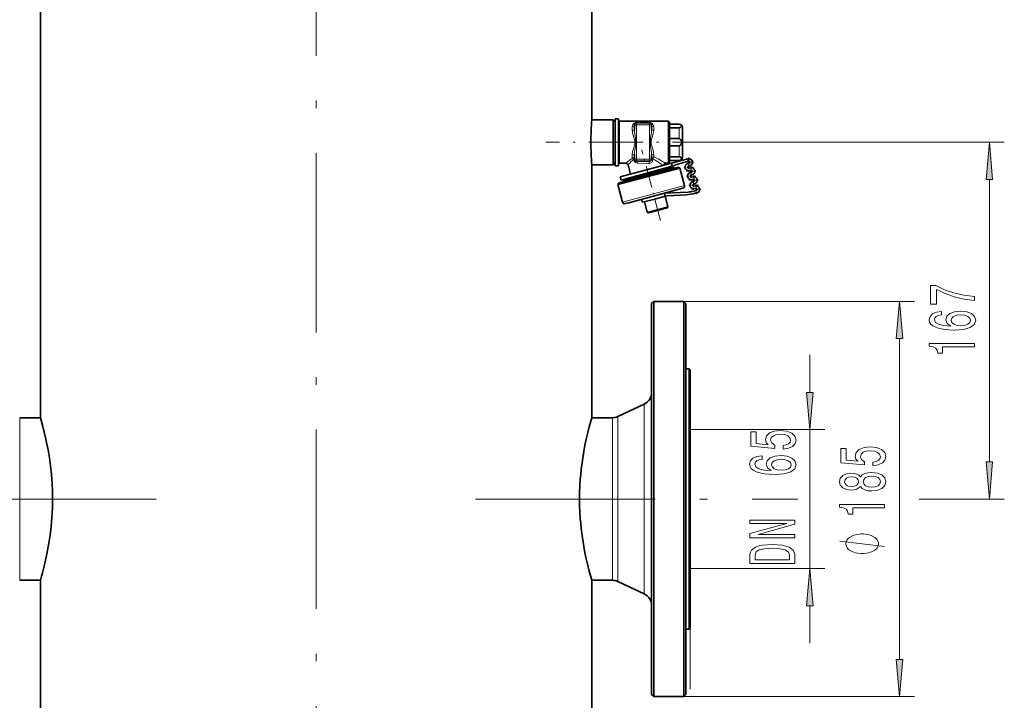
# Model space of a CAD drawing. Extents: x 0 to 210, y 0 to 297.
# Drawn here: x 50 to 116, y 153 to 198 of the extents above; entities that cross this region are included whole.
import ezdxf

# ---------------------------------------------------------------- set-up
doc = ezdxf.new("R2010")
doc.units = 0
doc.linetypes.add('DASHDOT', pattern=[18.5, 12, -3, 0.5, -3])

msp = doc.modelspace()

# ---------------------------------------------------------------- linework, layer by layer
at = {"color": 7, "linetype": 'DASHDOT', "lineweight": 13}
for p, q in [((69.972, 226.227), (69.972, 100.795)), ((59.285, 166.082), (38.092, 166.082)), ((80.629, 166.082), (101.855, 166.082))]:
    msp.add_line(p, q, dxfattribs=at)
at = {"color": 7, "lineweight": 35}
for p, q in [((51.544, 171.518), (51.544, 205.296)), ((88.401, 205.296), (88.401, 191.439)), ((89.972, 191.511), (89.972, 188.56)), ((90.186, 191.511), (89.972, 191.511)), ((90.186, 191.511), (90.186, 188.56)), ((89.829, 191.439), (88.401, 191.439)), ((89.829, 189.939), (89.829, 191.439)), ((89.972, 191.296), (89.829, 191.439)), ((93.529, 191.346), (90.258, 191.346)), ((91.251, 191.101), (91.251, 190.805)), ((92.251, 191.244), (91.394, 191.244)), ((92.394, 190.805), (92.394, 191.101)), ((93.529, 191.346), (93.529, 188.704)), ((93.601, 191.275), (93.529, 191.346)), ((93.601, 191.275), (93.601, 188.767)), ((94.244, 191.154), (93.601, 191.154)), ((94.244, 190.912), (93.601, 190.912)), ((94.458, 190.939), (94.458, 189.939)), ((94.458, 190.195), (94.458, 190.225)), ((94.458, 190.195), (94.458, 189.683)), ((89.829, 188.439), (89.829, 189.939)), ((93.601, 190.181), (94.244, 190.181)), ((93.601, 189.698), (94.244, 189.698)), ((94.458, 189.939), (94.458, 188.939)), ((94.458, 189.654), (94.458, 189.683)), ((91.251, 189.074), (91.251, 188.816)), ((92.394, 188.816), (92.394, 189.074)), ((94.244, 188.966), (93.601, 188.966)), ((88.401, 188.439), (88.401, 171.518)), ((89.829, 188.439), (88.401, 188.439)), ((89.972, 188.582), (89.829, 188.439)), ((89.972, 188.56), (89.972, 188.368)), ((90.186, 188.368), (89.972, 188.368)), ((90.186, 188.56), (90.186, 188.368)), ((90.685, 188.532), (90.258, 188.532)), ((93.718, 188.54), (90.299, 187.623)), ((93.773, 188.333), (90.354, 187.416)), ((94.281, 188.217), (90.394, 187.176)), ((94.193, 188.268), (90.436, 187.261)), ((93.879, 188.253), (90.68, 187.395)), ((90.989, 187.808), (90.823, 188.426)), ((91.394, 188.673), (91.978, 188.673)), ((91.978, 188.673), (92.251, 188.673)), ((93.31, 188.203), (93.879, 188.253)), ((93.529, 188.532), (93.347, 188.532)), ((93.529, 188.704), (93.529, 188.532)), ((93.601, 188.604), (93.529, 188.532)), ((93.601, 188.767), (93.601, 188.604)), ((93.601, 188.725), (94.244, 188.725)), ((93.718, 188.54), (94.826, 188.836)), ((93.718, 188.54), (93.773, 188.333)), ((93.773, 188.333), (93.942, 188.378)), ((93.897, 188.188), (93.879, 188.253)), ((94.87, 188.671), (93.931, 188.419)), ((93.942, 188.378), (93.931, 188.419)), ((94.193, 188.268), (94.281, 188.217)), ((94.595, 187.044), (94.281, 188.217)), ((94.822, 188.512), (94.907, 188.535)), ((94.826, 188.836), (94.87, 188.671)), ((94.951, 188.369), (94.866, 188.347)), ((94.897, 188.678), (94.87, 188.671)), ((94.898, 188.673), (94.897, 188.678)), ((94.987, 188.233), (94.903, 188.211)), ((90.354, 187.416), (90.299, 187.623)), ((90.988, 187.581), (90.471, 187.339)), ((90.977, 187.583), (90.713, 187.513)), ((91.375, 187.69), (91.318, 187.675)), ((94.947, 188.045), (95.032, 188.068)), ((94.983, 187.909), (95.068, 187.932)), ((95.113, 187.766), (95.028, 187.743)), ((95.149, 187.63), (95.064, 187.607)), ((90.192, 187.195), (90.141, 187.108)), ((90.394, 187.176), (90.141, 187.108)), ((90.455, 185.935), (90.141, 187.108)), ((90.436, 187.261), (90.192, 187.195)), ((90.68, 187.395), (90.471, 187.339)), ((90.488, 187.275), (90.471, 187.339)), ((95.109, 187.442), (95.193, 187.464)), ((95.145, 187.306), (95.23, 187.328)), ((95.189, 187.14), (95.274, 187.163)), ((95.311, 187.027), (95.226, 187.004)), ((94.494, 186.869), (90.867, 185.897)), ((92.618, 186.145), (93.304, 186.329)), ((93.251, 186.528), (94.847, 186.612)), ((93.251, 186.528), (93.304, 186.329)), ((93.446, 186.366), (93.304, 186.329)), ((93.492, 185.64), (93.308, 186.329)), ((93.39, 186.573), (93.4, 186.536)), ((94.724, 186.433), (93.446, 186.366)), ((95.142, 186.658), (95.391, 186.725)), ((95.355, 186.861), (95.27, 186.839)), ((95.314, 186.527), (95.436, 186.56)), ((90.867, 185.897), (90.63, 185.834)), ((91.734, 186.13), (91.79, 185.923)), ((91.79, 185.923), (92.618, 186.145)), ((92.112, 185.27), (91.928, 185.96)), ((92.276, 185.24), (92.2, 185.219)), ((93.442, 185.552), (92.276, 185.24)), ((92.401, 179.154), (92.544, 179.296)), ((92.401, 166.082), (92.401, 179.154)), ((92.544, 166.082), (92.544, 179.296)), ((92.544, 179.296), (94.544, 179.296)), ((94.544, 179.296), (94.544, 166.082)), ((94.686, 179.154), (94.544, 179.296)), ((94.686, 179.154), (94.686, 166.082)), ((94.901, 174.796), (94.686, 174.796)), ((94.901, 158.435), (94.901, 174.796)), ((94.972, 174.725), (94.901, 174.796)), ((94.972, 158.497), (94.972, 174.725)), ((90.145, 171.599), (91.907, 172.423)), ((51.401, 171.518), (50.163, 171.518)), ((51.544, 171.518), (51.401, 171.518)), ((88.401, 171.518), (88.544, 171.518)), ((88.544, 171.518), (89.782, 171.518)), ((92.401, 153.011), (92.401, 166.082)), ((92.544, 152.868), (92.544, 166.082)), ((94.544, 166.082), (94.544, 152.868)), ((94.686, 166.082), (94.686, 153.011)), ((51.401, 160.646), (50.163, 160.646)), ((51.544, 160.646), (51.401, 160.646)), ((51.544, 121.725), (51.544, 160.646)), ((88.401, 160.646), (88.401, 121.725)), ((88.401, 160.646), (88.544, 160.646)), ((88.544, 160.646), (89.782, 160.646)), ((90.145, 160.566), (91.907, 159.742)), ((94.901, 157.368), (94.901, 158.435)), ((94.972, 157.439), (94.972, 158.497)), ((94.901, 157.368), (94.686, 157.368)), ((94.972, 157.439), (94.901, 157.368)), ((92.401, 153.011), (92.544, 152.868)), ((92.544, 152.868), (94.544, 152.868)), ((94.686, 153.011), (94.544, 152.868))]:
    msp.add_line(p, q, dxfattribs=at)
at = {"color": 7, "lineweight": 13}
for p, q in [((90.258, 191.346), (90.258, 188.704)), ((91.108, 190.725), (91.108, 190.994)), ((91.251, 191.101), (91.394, 191.101)), ((92.251, 191.254), (91.394, 191.254)), ((91.394, 191.244), (91.394, 191.254)), ((91.394, 191.244), (91.394, 191.101)), ((91.394, 191.101), (91.394, 188.816)), ((92.251, 191.101), (91.394, 191.101)), ((92.251, 191.244), (92.251, 191.254)), ((92.251, 191.244), (92.251, 191.101)), ((92.394, 191.101), (92.251, 191.101)), ((92.251, 188.816), (92.251, 191.101)), ((92.537, 190.994), (92.537, 190.725)), ((94.244, 190.912), (94.244, 190.181)), ((94.244, 189.698), (94.244, 188.966)), ((97.42, 189.939), (115.972, 189.939)), ((91.108, 188.919), (91.108, 189.153)), ((92.537, 189.153), (92.537, 188.969)), ((90.258, 188.704), (90.258, 188.532)), ((91.251, 188.816), (91.394, 188.816)), ((91.394, 188.673), (91.394, 188.816)), ((91.394, 188.816), (92.251, 188.816)), ((91.455, 188.546), (92.223, 188.522)), ((92.394, 188.816), (92.251, 188.816)), ((92.251, 188.673), (92.251, 188.816)), ((92.471, 188.798), (92.469, 188.852)), ((91.131, 187.619), (90.988, 187.581)), ((93.31, 188.203), (91.131, 187.619)), ((94.595, 187.044), (90.709, 186.003)), ((114.972, 168.573), (114.972, 187.449)), ((90.709, 186.003), (90.455, 185.935)), ((93.492, 185.64), (92.197, 185.292)), ((92.197, 185.292), (92.112, 185.27)), ((94.544, 179.296), (109.972, 179.296)), ((108.972, 155.358), (108.972, 176.806)), ((102.972, 173.216), (102.972, 175.725)), ((91.907, 171.646), (91.907, 172.423)), ((50.163, 171.518), (50.163, 161.312)), ((89.782, 170.852), (89.782, 171.518)), ((90.145, 170.923), (90.145, 171.599)), ((91.907, 159.742), (91.907, 171.646)), ((89.782, 160.646), (89.782, 170.852)), ((90.145, 160.566), (90.145, 170.923)), ((94.972, 170.725), (103.972, 170.725)), ((102.972, 161.439), (102.972, 170.725)), ((101.855, 166.082), (102.18, 166.082)), ((110.287, 166.082), (115.972, 166.082)), ((50.163, 161.312), (50.163, 160.646)), ((94.972, 161.439), (103.972, 161.439)), ((102.972, 156.439), (102.972, 158.949)), ((94.972, 157.439), (94.972, 153.369)), ((94.544, 152.868), (109.972, 152.868))]:
    msp.add_line(p, q, dxfattribs=at)
at = {"color": 7, "linetype": 'DASHDOT', "lineweight": 13, "ltscale": 0.302158}
msp.add_line((97.42, 189.939), (85.333, 189.939), dxfattribs=at)
at = {"color": 7, "linetype": 'DASHDOT', "lineweight": 13, "ltscale": 0.122208}
msp.add_line((93.004, 184.701), (91.739, 189.423), dxfattribs=at)
at = {"color": 7, "linetype": 'DASHDOT', "lineweight": 13, "ltscale": 0.015719}
for p, q in [((94.888, 188.917), (94.888, 188.288)), ((95.199, 188.279), (94.57, 188.279)), ((95.203, 188.603), (94.574, 188.603)), ((95.05, 188.314), (95.05, 187.685)), ((95.36, 187.675), (94.732, 187.675)), ((95.364, 188), (94.736, 188)), ((95.212, 187.711), (95.212, 187.082)), ((95.522, 187.072), (94.893, 187.072)), ((95.526, 187.396), (94.897, 187.396)), ((95.373, 187.108), (95.373, 186.479)), ((95.688, 186.793), (95.059, 186.793))]:
    msp.add_line(p, q, dxfattribs=at)
at = {"color": 7, "linetype": 'DASHDOT', "lineweight": 13, "ltscale": 0.01572}
for p, q in [((94.884, 188.593), (94.884, 187.964)), ((95.046, 187.99), (95.046, 187.361)), ((95.208, 187.386), (95.208, 186.758))]:
    msp.add_line(p, q, dxfattribs=at)
at = {"color": 7, "linetype": 'DASHDOT', "lineweight": 13, "ltscale": 0.000884664}
msp.add_line((91.138, 187.608), (91.129, 187.642), dxfattribs=at)
at = {"color": 7, "lineweight": 13}
for points in [[(91.108, 190.994), (91.111, 191.031), (91.119, 191.066), (91.134, 191.102), (91.154, 191.135), (91.19, 191.176), (91.237, 191.211), (91.276, 191.231), (91.325, 191.246), (91.394, 191.254)], [(92.251, 191.254), (92.321, 191.246), (92.371, 191.23), (92.412, 191.209), (92.444, 191.186), (92.471, 191.16), (92.513, 191.099), (92.53, 191.049), (92.537, 190.994)], [(91.108, 189.153), (91.116, 189.249), (91.127, 189.313), (91.16, 189.441), (91.209, 189.598), (91.258, 189.757), (91.28, 189.866), (91.284, 189.977), (91.275, 190.045), (91.26, 190.113), (91.213, 190.268), (91.169, 190.408), (91.149, 190.477), (91.124, 190.581), (91.113, 190.654), (91.108, 190.725)], [(91.251, 189.074), (91.255, 189.184), (91.261, 189.258), (91.279, 189.407), (91.313, 189.639), (91.328, 189.756), (91.336, 189.845), (91.337, 190.027), (91.329, 190.118), (91.313, 190.235), (91.28, 190.468), (91.262, 190.619), (91.255, 190.694), (91.251, 190.805)], [(92.394, 190.805), (92.39, 190.695), (92.384, 190.621), (92.366, 190.471), (92.332, 190.239), (92.317, 190.123), (92.309, 190.033), (92.308, 189.851), (92.317, 189.761), (92.332, 189.644), (92.365, 189.41), (92.384, 189.259), (92.39, 189.185), (92.394, 189.074)], [(92.537, 190.725), (92.529, 190.63), (92.518, 190.566), (92.485, 190.437), (92.436, 190.281), (92.387, 190.122), (92.365, 190.013), (92.361, 189.902), (92.37, 189.833), (92.385, 189.766), (92.432, 189.61), (92.476, 189.471), (92.496, 189.401), (92.521, 189.298), (92.532, 189.225), (92.537, 189.153)], [(92.537, 188.969), (92.72, 188.882), (92.836, 188.822), (93.051, 188.704)], [(91.455, 188.546), (91.383, 188.56), (91.318, 188.593), (91.261, 188.647), (91.218, 188.717), (91.203, 188.758), (91.194, 188.8)], [(92.251, 188.673), (92.249, 188.673), (92.246, 188.671), (92.243, 188.667), (92.238, 188.656), (92.232, 188.637), (92.226, 188.592), (92.223, 188.522)], [(92.469, 188.852), (92.637, 188.752), (92.743, 188.683), (92.939, 188.549)], [(107.972, 162.91), (104.972, 163.27)]]:
    msp.add_lwpolyline(points, dxfattribs=at)
at = {"color": 7, "lineweight": 35}
for points in [[(94.244, 190.912), (94.289, 190.922), (94.319, 190.938), (94.366, 190.978), (94.398, 191.014)], [(94.398, 191.088), (94.412, 191.065), (94.411, 191.038), (94.398, 191.014)], [(94.244, 190.181), (94.267, 190.177), (94.289, 190.166), (94.314, 190.146), (94.354, 190.097), (94.398, 190.014)], [(94.244, 189.698), (94.267, 189.702), (94.289, 189.712), (94.314, 189.732), (94.354, 189.782), (94.398, 189.865)], [(94.244, 188.966), (94.289, 188.957), (94.319, 188.941), (94.366, 188.901), (94.398, 188.865)], [(94.411, 188.811), (94.412, 188.835), (94.398, 188.865)], [(51.544, 171.518), (51.711, 170.922), (51.807, 170.542), (51.912, 170.095), (51.987, 169.743), (52.06, 169.367), (52.148, 168.845), (52.225, 168.296), (52.287, 167.725), (52.332, 167.138), (52.356, 166.612), (52.364, 166.082)], [(87.581, 166.082), (87.586, 166.526), (87.603, 166.968), (87.631, 167.406), (87.658, 167.729), (87.69, 168.048), (87.77, 168.668), (87.864, 169.255), (87.946, 169.687), (88.031, 170.088), (88.135, 170.534), (88.231, 170.912), (88.401, 171.518)], [(52.364, 166.082), (52.353, 165.461), (52.32, 164.847), (52.268, 164.245), (52.198, 163.661), (52.14, 163.271), (52.077, 162.895), (52.01, 162.536), (51.94, 162.198), (51.801, 161.594), (51.686, 161.151), (51.624, 160.924), (51.544, 160.646)], [(87.581, 166.082), (87.586, 165.638), (87.603, 165.196), (87.631, 164.759), (87.658, 164.435), (87.69, 164.116), (87.77, 163.497), (87.864, 162.909), (87.946, 162.478), (88.031, 162.076), (88.135, 161.631), (88.231, 161.252), (88.401, 160.646)]]:
    msp.add_lwpolyline(points, dxfattribs=at)
at = {"color": 7, "lineweight": 13}
for points in [[(115.19, 187.449), (114.972, 189.939), (114.754, 187.449)], [(113.972, 179.362), (113.972, 179.624), (113.259, 179.709), (112.593, 179.86), (111.975, 180.072), (111.396, 180.35), (111.037, 180.35), (111.037, 179.115), (111.43, 179.115), (111.43, 180.101), (112.014, 179.816), (112.624, 179.6), (113.272, 179.45)], [(109.19, 176.806), (108.972, 179.296), (108.754, 176.806)], [(111.781, 178.633), (111.43, 178.584), (111.171, 178.47), (111.007, 178.293), (110.951, 178.065), (110.981, 177.912), (111.063, 177.78), (111.197, 177.663), (111.387, 177.565), (111.625, 177.487), (111.915, 177.43), (112.256, 177.393), (112.641, 177.383), (113.255, 177.425), (113.7, 177.552), (113.968, 177.757), (114.059, 178.037), (113.981, 178.288), (113.778, 178.48), (113.458, 178.605), (113.051, 178.649), (112.641, 178.605), (112.325, 178.485), (112.126, 178.301), (112.057, 178.073), (112.144, 177.827), (112.39, 177.642), (111.915, 177.681), (111.573, 177.764), (111.37, 177.891), (111.301, 178.068), (111.335, 178.198), (111.426, 178.296), (111.577, 178.361), (111.781, 178.395)], [(113.056, 178.397), (113.328, 178.369), (113.536, 178.296), (113.674, 178.179), (113.717, 178.034), (113.674, 177.881), (113.54, 177.764), (113.332, 177.689), (113.06, 177.666), (112.792, 177.692), (112.589, 177.764), (112.459, 177.884), (112.412, 178.044), (112.459, 178.185), (112.585, 178.296), (112.788, 178.369)], [(113.972, 176.253), (113.972, 176.489), (110.951, 176.489), (110.951, 176.312), (111.214, 176.266), (111.392, 176.172), (111.495, 176.03), (111.53, 175.833), (111.837, 175.833), (111.837, 176.253)], [(102.754, 173.216), (102.972, 170.725), (103.19, 173.216)], [(101.19, 169.419), (101.544, 169.476), (101.821, 169.603), (101.994, 169.79), (102.059, 170.028), (101.981, 170.29), (101.769, 170.495), (101.432, 170.625), (101, 170.674), (100.598, 170.63), (100.282, 170.506), (100.079, 170.311), (100.005, 170.06), (100.057, 169.865), (100.2, 169.715), (99.392, 169.787), (99.392, 170.576), (99.037, 170.576), (99.037, 169.613), (100.628, 169.471), (100.628, 169.678), (100.425, 169.829), (100.351, 170.021), (100.399, 170.187), (100.537, 170.314), (100.749, 170.394), (101.021, 170.423), (101.294, 170.394), (101.505, 170.311), (101.639, 170.184), (101.687, 170.021), (101.657, 169.883), (101.557, 169.777), (101.402, 169.699), (101.19, 169.66)], [(107.19, 168.31), (107.544, 168.367), (107.821, 168.495), (107.994, 168.681), (108.059, 168.92), (107.981, 169.182), (107.769, 169.387), (107.432, 169.516), (107, 169.566), (106.598, 169.522), (106.282, 169.397), (106.079, 169.203), (106.005, 168.951), (106.057, 168.756), (106.2, 168.606), (105.392, 168.679), (105.392, 169.467), (105.037, 169.467), (105.037, 168.505), (106.628, 168.362), (106.628, 168.57), (106.425, 168.72), (106.351, 168.912), (106.399, 169.078), (106.537, 169.205), (106.749, 169.286), (107.021, 169.314), (107.294, 169.286), (107.505, 169.203), (107.639, 169.075), (107.687, 168.912), (107.657, 168.775), (107.557, 168.668), (107.402, 168.59), (107.19, 168.552)], [(99.781, 168.973), (99.43, 168.924), (99.171, 168.81), (99.007, 168.634), (98.951, 168.405), (98.981, 168.252), (99.063, 168.12), (99.197, 168.003), (99.387, 167.905), (99.625, 167.827), (99.915, 167.77), (100.256, 167.734), (100.641, 167.723), (101.255, 167.765), (101.7, 167.892), (101.968, 168.097), (102.059, 168.377), (101.981, 168.628), (101.778, 168.82), (101.458, 168.945), (101.051, 168.989), (100.641, 168.945), (100.325, 168.825), (100.126, 168.641), (100.057, 168.413), (100.144, 168.167), (100.39, 167.983), (99.915, 168.021), (99.573, 168.104), (99.37, 168.232), (99.301, 168.408), (99.335, 168.538), (99.426, 168.636), (99.577, 168.701), (99.781, 168.735)], [(101.056, 168.737), (101.328, 168.709), (101.536, 168.636), (101.674, 168.519), (101.717, 168.374), (101.674, 168.221), (101.54, 168.104), (101.332, 168.029), (101.06, 168.006), (100.792, 168.032), (100.589, 168.104), (100.459, 168.224), (100.412, 168.385), (100.459, 168.525), (100.585, 168.636), (100.788, 168.709)], [(114.754, 168.573), (114.972, 166.082), (115.19, 168.573)], [(106.355, 166.921), (106.477, 166.788), (106.645, 166.698), (106.857, 166.64), (107.112, 166.622), (107.497, 166.664), (107.795, 166.783), (107.985, 166.978), (108.059, 167.242), (107.985, 167.504), (107.795, 167.699), (107.497, 167.818), (107.112, 167.862), (106.857, 167.841), (106.645, 167.787), (106.477, 167.693), (106.355, 167.564), (106.252, 167.668), (106.109, 167.74), (105.936, 167.784), (105.724, 167.8), (105.417, 167.758), (105.171, 167.649), (105.011, 167.473), (104.951, 167.242), (105.011, 167.009), (105.171, 166.832), (105.417, 166.721), (105.724, 166.682), (105.936, 166.695), (106.109, 166.739)], [(105.759, 166.928), (105.569, 166.949), (105.422, 167.011), (105.331, 167.11), (105.296, 167.242), (105.331, 167.372), (105.422, 167.47), (105.569, 167.533), (105.759, 167.556), (105.953, 167.533), (106.105, 167.47), (106.204, 167.372), (106.234, 167.242), (106.2, 167.11), (106.105, 167.011), (105.953, 166.949)], [(107.103, 166.871), (106.874, 166.895), (106.701, 166.97), (106.589, 167.087), (106.55, 167.242), (106.589, 167.395), (106.701, 167.512), (106.874, 167.587), (107.103, 167.613), (107.35, 167.587), (107.536, 167.512), (107.657, 167.395), (107.696, 167.242), (107.657, 167.087), (107.536, 166.97), (107.35, 166.895)], [(107.972, 165.484), (107.972, 165.72), (104.951, 165.72), (104.951, 165.544), (105.214, 165.497), (105.392, 165.404), (105.495, 165.261), (105.53, 165.064), (105.837, 165.064), (105.837, 165.484)], [(101.972, 163.487), (101.972, 163.702), (99.513, 163.702), (101.972, 164.392), (101.972, 164.669), (98.972, 164.669), (98.972, 164.452), (101.432, 164.452), (98.972, 163.769), (98.972, 163.487)], [(106.472, 163.75), (106.372, 163.75), (106.172, 163.72), (106.022, 163.69), (105.922, 163.66), (105.772, 163.6), (105.622, 163.51), (105.522, 163.42), (105.472, 163.36), (105.422, 163.27), (105.372, 163.15), (105.372, 163.09), (105.372, 163.03), (105.422, 162.91), (105.472, 162.82), (105.522, 162.76), (105.622, 162.67), (105.772, 162.58), (105.922, 162.52), (106.022, 162.49), (106.172, 162.46), (106.372, 162.43), (106.472, 162.43), (106.572, 162.43), (106.772, 162.46), (106.922, 162.49), (107.022, 162.52), (107.172, 162.58), (107.322, 162.67), (107.422, 162.76), (107.472, 162.82), (107.522, 162.91), (107.572, 163.03), (107.572, 163.09), (107.572, 163.15), (107.522, 163.27), (107.472, 163.36), (107.422, 163.42), (107.322, 163.51), (107.172, 163.6), (107.022, 163.66), (106.922, 163.69), (106.772, 163.72), (106.572, 163.75)], [(98.972, 162.364), (98.972, 161.765), (101.972, 161.765), (101.972, 162.364), (101.877, 162.647), (101.587, 162.857), (101.116, 162.987), (100.472, 163.033), (99.815, 162.992), (99.556, 162.94), (99.348, 162.867), (99.067, 162.657), (98.998, 162.52)], [(99.331, 162.346), (99.396, 162.543), (99.595, 162.678), (99.949, 162.758), (100.472, 162.784), (100.978, 162.756), (101.332, 162.675), (101.544, 162.538), (101.613, 162.346), (101.613, 162.006), (99.331, 162.006)], [(103.19, 158.949), (102.972, 161.439), (102.754, 158.949)], [(108.754, 155.358), (108.972, 152.868), (109.19, 155.358)]]:
    msp.add_lwpolyline(points, close=True, dxfattribs=at)
at = {"color": 7, "lineweight": 35}
for centre, radius, start, end in [((106.825, 189.937), 18.485, 175.3372, 179.99164), ((90.258, 191.418), 0.0714, 180.00001, 270), ((91.394, 191.101), 0.143, 90, 179.99999), ((92.251, 191.101), 0.143, 0, 90), ((94.244, 190.939), 0.214, 0, 90), ((106.825, 189.942), 18.485, 180.00836, 184.6628), ((94.225, 189.939), 0.188, 336.66827, 23.33172), ((94.244, 188.939), 0.214, 270, 360), ((90.258, 188.461), 0.0714, 90, 179.99999), ((90.685, 188.389), 0.143, 15, 90), ((91.394, 188.816), 0.143, 180.00001, 270), ((92.251, 188.816), 0.143, 270, 360), ((93.347, 188.389), 0.143, 90.00027, 174.86142), ((94.359, 188.83), 0.0552, 315.00265, 340.31742), ((94.884, 188.279), 0.242, 105, 285), ((94.884, 188.279), 0.0704, 105, 285), ((94.888, 188.603), 0.242, 285, 105), ((94.888, 188.603), 0.0704, 285, 81.96431), ((95.05, 188), 0.242, 285, 105), ((90.958, 187.645), 0.0714, 295.00044, 309.82984), ((93.304, 188.274), 0.0714, 260.14052, 274.99957), ((95.046, 187.675), 0.242, 105, 285), ((95.046, 187.675), 0.0704, 105, 285), ((95.05, 188), 0.0704, 285, 105), ((95.212, 187.396), 0.242, 285, 105), ((94.457, 187.007), 0.143, 285, 15), ((95.208, 187.072), 0.242, 105, 285), ((95.208, 187.072), 0.0704, 105, 285), ((95.212, 187.396), 0.0704, 285, 105), ((95.373, 186.793), 0.242, 285, 105), ((94.574, 189.287), 2.857, 273, 285), ((94.772, 188.038), 1.429, 273, 285), ((95.373, 186.793), 0.0704, 285, 104.99971), ((90.593, 185.972), 0.143, 195.00001, 285), ((93.423, 185.621), 0.0714, 285, 15), ((92.181, 185.288), 0.0714, 195.00001, 285), ((91.544, 173.199), 0.857, 295.06301, 359.88663), ((89.782, 172.375), 0.857, 270, 295.063), ((89.782, 159.789), 0.857, 64.937, 90), ((91.544, 158.965), 0.857, 0.1135, 64.93699)]:
    msp.add_arc(centre, radius, start, end, dxfattribs=at)
at = {"color": 7, "lineweight": 13}
for centre, radius, start, end in [((93.092, 186.109), 3.41, 125.51896, 130.4573), ((91.344, 188.919), 0.236, 180.00334, 188.32602), ((94.922, 183.964), 6.231, 131.25208, 132.84564), ((94.068, 184.933), 4.939, 130.21649, 131.21602), ((95.055, 184.702), 5.637, 136.96229, 138.65403), ((94.149, 185.544), 4.401, 135.8508, 136.92316), ((93.12, 186.563), 2.952, 130.72911, 136.13062), ((86.026, 178.765), 11.979, 53.45919, 54.75754), ((86.515, 177.147), 13.278, 59.0299, 60.50662)]:
    msp.add_arc(centre, radius, start, end, dxfattribs=at)
for centre, major_axis, ratio, start_param, end_param in [((91.108, 191.101), (0.143, 0), 0.749767, 4.71239, 6.283185), ((92.537, 191.101), (-0.143, 0), 0.749767, 0, 1.570796), ((94.244, 190.939), (-0.214, 0), 0.5, 3.141593, 3.909141), ((91.108, 190.805), (0.143, 0), 0.558517, 4.712389, 6.283185), ((92.537, 190.805), (0.143, 0), 0.558517, 3.141593, 4.712389), ((94.244, 189.939), (0.214, 0), 0.5, 0, 0.767548), ((94.244, 189.939), (-0.214, 0), 0.5, 2.374044, 3.141593), ((91.108, 189.074), (0.143, 0), 0.558517, 0, 1.570796), ((91.108, 188.816), (0.143, 0), 0.724888, 0, 1.570796), ((91.111, 188.778), (0.142, 0.019), 0.746267, 0, 1.472045), ((91.111, 188.778), (0.088, -0.113), 0.570387, 1.334573, 2.203457), ((92.537, 189.074), (-0.143, 0), 0.558517, 4.712389, 6.283185), ((92.537, 188.87), (-0.143, 0), 0.689781, 4.712389, 6.283185), ((92.537, 188.87), (-0.063, -0.128), 0.387745, 4.045045, 5.039653), ((94.244, 188.939), (-0.214, 0), 0.5, 2.374045, 3.141593), ((91.111, 188.778), (0.142, 0.019), 0.097109, 0, 0.931235), ((91.394, 188.53), (0, -0.143), 0.426875, 1.684682, 3.141593), ((92.215, 188.806), (0.074, -0.276), 0.888893, 6.021405, 7.592212), ((92.537, 188.87), (0.143, 0), 0.143212, 3.141595, 4.221544), ((92.537, 188.816), (0.143, 0), 0.139118, 3.141593, 4.233503)]:
    msp.add_ellipse(centre, major_axis=major_axis, ratio=ratio, start_param=start_param, end_param=end_param, dxfattribs=at)
for points in [[(115.19, 187.449), (114.972, 189.939), (115.19, 187.449), (114.754, 187.449)], [(109.19, 176.806), (108.972, 179.296), (109.19, 176.806), (108.754, 176.806)], [(102.754, 173.216), (102.972, 170.725), (102.754, 173.216), (103.19, 173.216)], [(114.754, 168.573), (114.972, 166.082), (114.754, 168.573), (115.19, 168.573)], [(103.19, 158.949), (102.972, 161.439), (103.19, 158.949), (102.754, 158.949)], [(108.754, 155.358), (108.972, 152.868), (108.754, 155.358), (109.19, 155.358)]]:
    msp.add_solid(points, dxfattribs=at)

doc.saveas('drawing.dxf')
